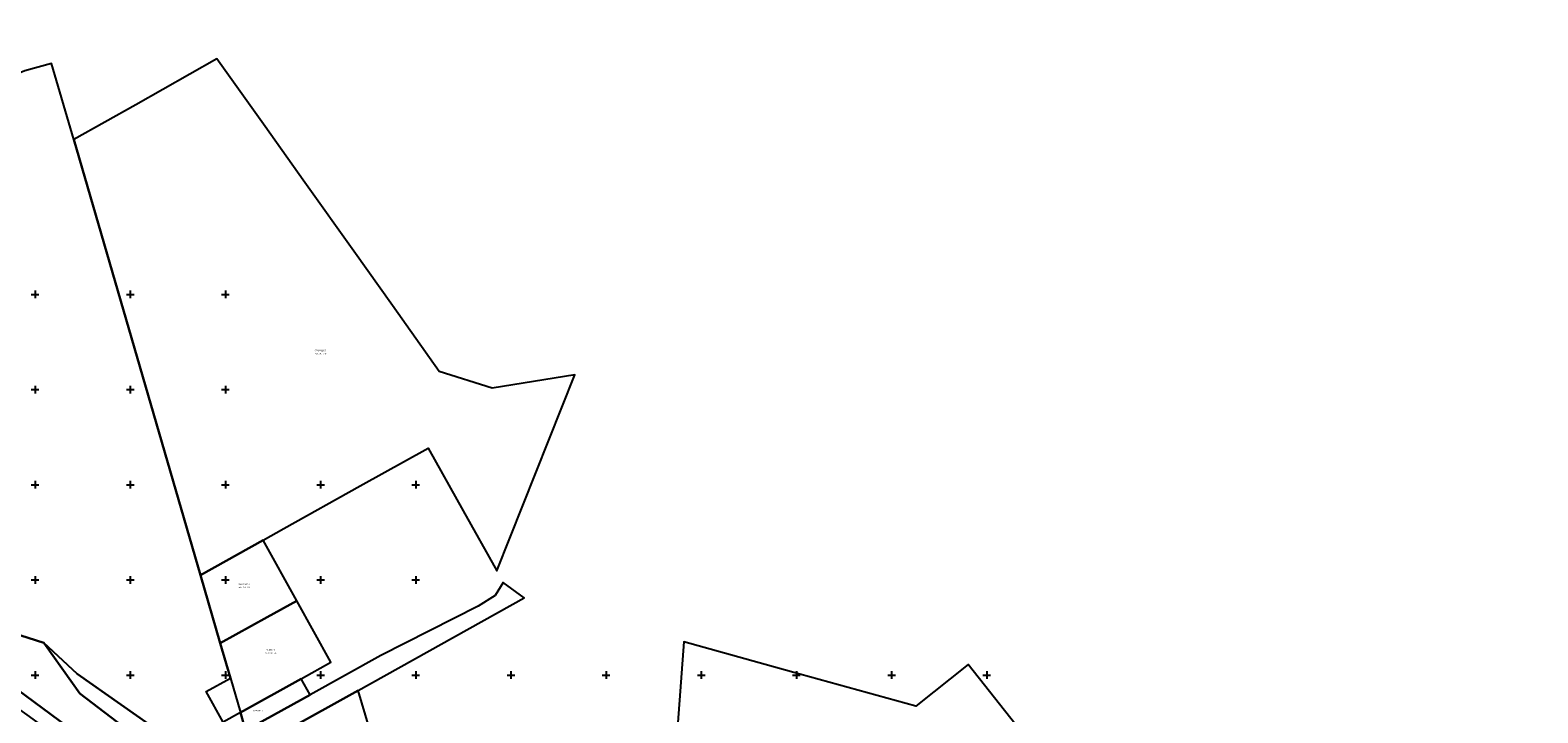
# Model space of a CAD drawing. Units: metres. Extents: x 0 to 7130560, y 0 to 16458871.
# Drawn here: x 545647 to 546440, y 6583830 to 6584189 of the extents above; entities that cross this region are included whole.
import ezdxf
from ezdxf.enums import TextEntityAlignment as Align

# ---------------------------------------------------------------- set-up
doc = ezdxf.new("R2010")
doc.units = ezdxf.units.M
doc.header["$LTSCALE"] = 0.5
doc.header["$MEASUREMENT"] = 0
doc.linetypes.add('x_G13037_Vana Tartu mnt kergliiklustee$0$KATASTRIPIIR', pattern=[0.02, 0.01, 0.01])
doc.layers.add('Pr_hatch_haljastus', color=61, linetype='Continuous', transparency=0.5)
doc.layers.add('x_G13037_Vana Tartu mnt kergliiklustee$0$PIIR', color=32, linetype='Continuous')
doc.layers.add('x_G13037_Vana Tartu mnt kergliiklustee$0$vork', color=7, linetype='Continuous')
doc.styles.add('x_G13037_Vana Tartu mnt kergliiklustee$0$1-500', font='cour.ttf', dxfattribs={"width": 0.8, "height": 0.75})

# ---------------------------------------------------------------- blocks, each defined once
blk = doc.blocks.new('x_G13037_Vana Tartu mnt kergliiklustee$0$VKORIS')
at = {"color": 0, "linetype": 'Continuous'}
for p, q in [((-4, 0), (4, 0)), ((0, 4), (0, -4))]:
    blk.add_line(p, q, dxfattribs=at)
blk = doc.blocks.new('x_G13037_Vana Tartu mnt kergliiklustee')
at = {"layer": 'x_G13037_Vana Tartu mnt kergliiklustee$0$PIIR', "linetype": 'x_G13037_Vana Tartu mnt kergliiklustee$0$KATASTRIPIIR', "ltscale": 0.5, "flags": 128}
for points in [[(545286.81, 6584112.39), (545307.45, 6584095.3), (545342.89, 6584066.65), (545350.19, 6584060.71), (545399.54, 6584018.08), (545436.69, 6583987.47), (545474.84, 6583958.99), (545537.41, 6583915.22), (545592.15, 6583876.92), (545605.98, 6583868.03), (545684.18, 6583810.18), (545718.93, 6583787.19), (545847.9, 6583706.44), (545979.63, 6583618.27), (546016.86, 6583594.25), (546031.22, 6583585.94), (546083.16, 6583558.38), (546121.61, 6583537.33), (546134.32, 6583530.72), (546207.85, 6583491.62), (546229.84, 6583478.53), (546261.41, 6583458.68), (546311.14, 6583423.56), (546341.99, 6583399.2), (546348.82, 6583391.68), (546406.14, 6583337.05), (546465.19, 6583275.9), (546569.57, 6583155.09), (546613.46, 6583102.71), (546629.64, 6583090.21), (546670.53, 6583064.59), (546702.13, 6583051.56), (546731.04, 6583042.61), (546768.56, 6583032.44), (546814.25, 6583022.37), (546889.3, 6583006.12), (546918.28, 6582999.27), (546993.56, 6582980.46), (547036.14, 6582972.21), (547055.42, 6582968.59), (547060.41, 6582971.13), (547122.02, 6582961.9), (547152.11, 6582958.67), (547196.64, 6582953.98), (547206.95, 6582950.98), (547294.1, 6582901.21), (547352.82, 6582863.26), (547396.74, 6582834.48), (547436.75, 6582815.86), (547465.02, 6582801.73), (547589.53, 6582729.54), (547636.86, 6582701.83), (547713.94, 6582657.17), (547737.35, 6582641.92), (547760.94, 6582626.9), (547816.74, 6582587.77), (547878.94, 6582545.45), (547906.13, 6582528.63), (547945.92, 6582554.54), (547935.86, 6582569.47), (547919.64, 6582559.04), (547916.1, 6582557.1), (547906.65, 6582555.12), (547900.99, 6582555.15), (547892.16, 6582557.45), (547879.99, 6582564.19), (547861.82, 6582576.44), (547860.35, 6582574.7), (547811.38, 6582608.83), (547764.23, 6582643.2), (547731.14, 6582666.11), (547703.37, 6582683.75), (547674.34, 6582701.71), (547672.69, 6582713.06), (547650.59, 6582721.93), (547567.65, 6582768.08), (547572.52, 6582776.82), (547546.3, 6582791.1), (547541.31, 6582782.43), (547424.78, 6582849.59), (547359.45, 6582877.86), (547359.94, 6582878.94), (547302.31, 6582914.95), (547246.24, 6582946.97), (547213.24, 6582965.81), (547195.38, 6582971.01), (547095.93, 6582981.48), (547039.08, 6582989.6), (546953.5, 6583008.77), (546843.14, 6583036.66), (546839.32, 6583037.62), (546835.36, 6583038.46), (546758.71, 6583055.58), (546707.4, 6583070.31), (546685.83, 6583077.8), (546645.55, 6583100.97), (546606.62, 6583137), (546583.49, 6583161.19), (546573.66, 6583171.48), (546475.92, 6583284.91), (546375.98, 6583388.52), (546375.98, 6583388.52), (546379.66, 6583405.56), (546354.96, 6583406.48), (546340.89, 6583417.52), (546286.67, 6583458.5), (546262.41, 6583474.95), (546247.68, 6583484.66), (546215.04, 6583504.79), (546139.64, 6583545.26), (546023.39, 6583606.64), (545870.11, 6583708.44), (545794.99, 6583756.22), (545741.58, 6583788.32), (545673.47, 6583840.35), (545654.53, 6583866.91), (545625.33, 6583876.16), (545497.56, 6583967.22), (545380.24, 6584059.01), (545310.34, 6584118.04), (545307.29, 6584115.78), (545226.88, 6584188.8), (545212.86, 6584179.01), (545213.47, 6584170.7), (545217.62, 6584174.69), (545257.23, 6584138.18), (545270.35, 6584126.61), (545286.81, 6584112.39)], [(545670.4, 6584131.37), (545736.92, 6583902.53), (545769.76, 6583920.85), (545780.68, 6583926.94), (545820.84, 6583949.35), (545856.58, 6583969.29), (545875, 6583936.28), (545892.6, 6583904.74), (545933.66, 6584007.68), (545890.17, 6584000.82), (545862.38, 6584009.46), (545837.77, 6584044.15), (545817.48, 6584072.7), (545791.8, 6584108.78), (545769.99, 6584139.34), (545745.51, 6584173.7), (545702.85, 6584149.6), (545670.4, 6584131.37)], [(545400.31, 6584043.31), (545497.56, 6583967.22), (545625.33, 6583876.16), (545654.53, 6583866.91), (545672.03, 6583850.73), (545717.94, 6583818.38), (545736.56, 6583818.43), (545748.89, 6583825.31), (545739.83, 6583841.41), (545752.64, 6583848.4), (545747.31, 6583866.77), (545736.92, 6583902.53), (545670.4, 6584131.37), (545658.69, 6584171.2), (545644.67, 6584167.52), (545571.06, 6584137.83), (545512.99, 6584112.64), (545479.83, 6584091.46), (545400.31, 6584043.31)], [(545736.92, 6583902.53), (545747.31, 6583866.77), (545771.85, 6583880.41), (545787.48, 6583889.1), (545769.76, 6583920.85), (545736.92, 6583902.53)], [(545654.53, 6583866.91), (545673.47, 6583840.35), (545741.58, 6583788.32), (545743.5, 6583799.39), (545781.61, 6583820.66), (545819.81, 6583841.98), (545906.92, 6583890.59), (545895.97, 6583898.69), (545891.7, 6583891.76), (545882.83, 6583886.14), (545831.67, 6583860.27), (545794.5, 6583839.64), (545760.63, 6583820.84), (545757.87, 6583830.32), (545748.89, 6583825.31), (545736.56, 6583818.43), (545717.94, 6583818.38), (545672.03, 6583850.73), (545654.53, 6583866.91)], [(545747.31, 6583866.77), (545752.64, 6583848.4), (545757.87, 6583830.32), (545789.77, 6583848.12), (545805.45, 6583856.88), (545787.48, 6583889.1), (545771.85, 6583880.41), (545747.31, 6583866.77)], [(545600.82, 6583851.08), (545602.25, 6583850.69), (545610.54, 6583854.2), (545646.81, 6583828.29), (545681.18, 6583803.25), (545709.1, 6583783.83), (545738.4, 6583767.04), (545767.05, 6583750.03), (545798.69, 6583731.38), (545810.78, 6583723.94), (545845.02, 6583702.76), (545847.9, 6583706.44), (545718.93, 6583787.19), (545684.18, 6583810.18), (545605.98, 6583868.03), (545604.64, 6583863.63), (545600.82, 6583851.08)], [(545870.11, 6583708.44), (546023.39, 6583606.64), (546139.64, 6583545.26), (546290.51, 6583665.37), (546140.19, 6583855.5), (546112.8, 6583833.76), (546051.89, 6583850.57), (545990.78, 6583867.44), (545984.53, 6583782.67), (545918.26, 6583739.68), (545870.11, 6583708.44)], [(545757.87, 6583830.32), (545760.63, 6583820.84), (545794.5, 6583839.64), (545789.77, 6583848.12), (545757.87, 6583830.32)], [(545781.61, 6583820.66), (545793.5, 6583781.63), (545782.68, 6583763.62), (545794.99, 6583756.22), (545810.8, 6583746.7), (545811.77, 6583746.08), (545822.46, 6583761.42), (545833.22, 6583796.56), (545819.81, 6583841.98), (545781.61, 6583820.66)]]:
    blk.add_lwpolyline(points, dxfattribs=at)
at = {"layer": 'x_G13037_Vana Tartu mnt kergliiklustee$0$vork', "lineweight": 0, "ltscale": 0.5, "xscale": 0.5, "yscale": 0.5, "zscale": 0.5}
for p in [(545650, 6584050), (545700, 6584050), (545750, 6584050), (545650, 6584000), (545700, 6584000), (545750, 6584000), (545650, 6583950), (545700, 6583950), (545750, 6583950), (545800, 6583950), (545850, 6583950), (545650, 6583900), (545700, 6583900), (545750, 6583900), (545800, 6583900), (545850, 6583900), (545650, 6583850), (545700, 6583850), (545750, 6583850), (545800, 6583850), (545850, 6583850), (545900, 6583850), (545950, 6583850), (546000, 6583850), (546050, 6583850), (546100, 6583850), (546150, 6583850)]:
    blk.add_blockref('x_G13037_Vana Tartu mnt kergliiklustee$0$VKORIS', p, dxfattribs=at)
at = {"layer": 'x_G13037_Vana Tartu mnt kergliiklustee$0$vork', "ltscale": 0.5, "xscale": 0.5, "yscale": 0.5, "zscale": 0.5}
for p in [(545650, 6584050), (545700, 6584050), (545750, 6584050), (545650, 6584000), (545700, 6584000), (545750, 6584000), (545650, 6583950), (545700, 6583950), (545750, 6583950), (545800, 6583950), (545850, 6583950), (545650, 6583900), (545700, 6583900), (545750, 6583900), (545800, 6583900), (545850, 6583900), (545650, 6583850), (545700, 6583850), (545750, 6583850), (545800, 6583850), (545850, 6583850), (545900, 6583850), (545950, 6583850), (546000, 6583850), (546050, 6583850), (546100, 6583850), (546150, 6583850)]:
    blk.add_blockref('x_G13037_Vana Tartu mnt kergliiklustee$0$VKORIS', p, dxfattribs=at)
at = {"layer": 'x_G13037_Vana Tartu mnt kergliiklustee$0$PIIR', "linetype": 'Continuous', "ltscale": 0.5, "style": 'x_G13037_Vana Tartu mnt kergliiklustee$0$1-500', "width": 0.8}
for s, p in [('65301:001:1335', (545799.777, 6584020.536)), ('65301:001:1335', (545800.035, 6584018.87)), ('Kasemetsa tee 3', (545759.567, 6583897.786)), ('65301:001:1343', (545759.825, 6583896.12)), ('65301:001:1462', (545773.925, 6583861.62)), ('Peetri tee 1', (545773.667, 6583863.286)), ('Peetri tee T5', (545767.21, 6583831.31))]:
    blk.add_text(s, height=0.75, dxfattribs=at).set_placement(p, align=Align.MIDDLE_CENTER)

msp = doc.modelspace()

# ---------------------------------------------------------------- linework, layer by layer
at = {"layer": 'x_G13037_Vana Tartu mnt kergliiklustee$0$vork', "color": 0, "linetype": 'Continuous'}
for p, q in [((545648, 6584050), (545652, 6584050)), ((545648, 6584050), (545652, 6584050)), ((545650, 6584052), (545650, 6584048)), ((545650, 6584052), (545650, 6584048)), ((545698, 6584050), (545702, 6584050)), ((545698, 6584050), (545702, 6584050)), ((545700, 6584052), (545700, 6584048)), ((545700, 6584052), (545700, 6584048)), ((545748, 6584050), (545752, 6584050)), ((545748, 6584050), (545752, 6584050)), ((545750, 6584052), (545750, 6584048)), ((545750, 6584052), (545750, 6584048)), ((545648, 6584000), (545652, 6584000)), ((545648, 6584000), (545652, 6584000)), ((545650, 6584002), (545650, 6583998)), ((545650, 6584002), (545650, 6583998)), ((545698, 6584000), (545702, 6584000)), ((545698, 6584000), (545702, 6584000)), ((545700, 6584002), (545700, 6583998)), ((545700, 6584002), (545700, 6583998)), ((545748, 6584000), (545752, 6584000)), ((545748, 6584000), (545752, 6584000)), ((545750, 6584002), (545750, 6583998)), ((545750, 6584002), (545750, 6583998)), ((545650, 6583952), (545650, 6583948)), ((545650, 6583952), (545650, 6583948)), ((545700, 6583952), (545700, 6583948)), ((545700, 6583952), (545700, 6583948)), ((545750, 6583952), (545750, 6583948)), ((545750, 6583952), (545750, 6583948)), ((545800, 6583952), (545800, 6583948)), ((545800, 6583952), (545800, 6583948)), ((545850, 6583952), (545850, 6583948)), ((545850, 6583952), (545850, 6583948)), ((545648, 6583950), (545652, 6583950)), ((545648, 6583950), (545652, 6583950)), ((545698, 6583950), (545702, 6583950)), ((545698, 6583950), (545702, 6583950)), ((545748, 6583950), (545752, 6583950)), ((545748, 6583950), (545752, 6583950)), ((545798, 6583950), (545802, 6583950)), ((545798, 6583950), (545802, 6583950)), ((545848, 6583950), (545852, 6583950)), ((545848, 6583950), (545852, 6583950)), ((545648, 6583900), (545652, 6583900)), ((545648, 6583900), (545652, 6583900)), ((545650, 6583902), (545650, 6583898)), ((545650, 6583902), (545650, 6583898)), ((545698, 6583900), (545702, 6583900)), ((545698, 6583900), (545702, 6583900)), ((545700, 6583902), (545700, 6583898)), ((545700, 6583902), (545700, 6583898)), ((545748, 6583900), (545752, 6583900)), ((545748, 6583900), (545752, 6583900)), ((545750, 6583902), (545750, 6583898)), ((545750, 6583902), (545750, 6583898)), ((545798, 6583900), (545802, 6583900)), ((545798, 6583900), (545802, 6583900)), ((545800, 6583902), (545800, 6583898)), ((545800, 6583902), (545800, 6583898)), ((545848, 6583900), (545852, 6583900)), ((545848, 6583900), (545852, 6583900)), ((545850, 6583902), (545850, 6583898)), ((545850, 6583902), (545850, 6583898)), ((545648, 6583850), (545652, 6583850)), ((545648, 6583850), (545652, 6583850)), ((545650, 6583852), (545650, 6583848)), ((545650, 6583852), (545650, 6583848)), ((545698, 6583850), (545702, 6583850)), ((545698, 6583850), (545702, 6583850)), ((545700, 6583852), (545700, 6583848)), ((545700, 6583852), (545700, 6583848)), ((545748, 6583850), (545752, 6583850)), ((545748, 6583850), (545752, 6583850)), ((545750, 6583852), (545750, 6583848)), ((545750, 6583852), (545750, 6583848)), ((545798, 6583850), (545802, 6583850)), ((545798, 6583850), (545802, 6583850)), ((545800, 6583852), (545800, 6583848)), ((545800, 6583852), (545800, 6583848)), ((545848, 6583850), (545852, 6583850)), ((545848, 6583850), (545852, 6583850)), ((545850, 6583852), (545850, 6583848)), ((545850, 6583852), (545850, 6583848)), ((545898, 6583850), (545902, 6583850)), ((545898, 6583850), (545902, 6583850)), ((545900, 6583852), (545900, 6583848)), ((545900, 6583852), (545900, 6583848)), ((545948, 6583850), (545952, 6583850)), ((545948, 6583850), (545952, 6583850)), ((545950, 6583852), (545950, 6583848)), ((545950, 6583852), (545950, 6583848)), ((545998, 6583850), (546002, 6583850)), ((545998, 6583850), (546002, 6583850)), ((546000, 6583852), (546000, 6583848)), ((546000, 6583852), (546000, 6583848)), ((546048, 6583850), (546052, 6583850)), ((546048, 6583850), (546052, 6583850)), ((546050, 6583852), (546050, 6583848)), ((546050, 6583852), (546050, 6583848)), ((546098, 6583850), (546102, 6583850)), ((546098, 6583850), (546102, 6583850)), ((546100, 6583852), (546100, 6583848)), ((546100, 6583852), (546100, 6583848)), ((546148, 6583850), (546152, 6583850)), ((546148, 6583850), (546152, 6583850)), ((546150, 6583852), (546150, 6583848)), ((546150, 6583852), (546150, 6583848))]:
    msp.add_line(p, q, dxfattribs=at)

# ---------------------------------------------------------------- block references
at = {"layer": 'Pr_hatch_haljastus', "transparency": 33554559}
msp.add_blockref('x_G13037_Vana Tartu mnt kergliiklustee', (0, 0), dxfattribs=at)

doc.saveas('drawing.dxf')
